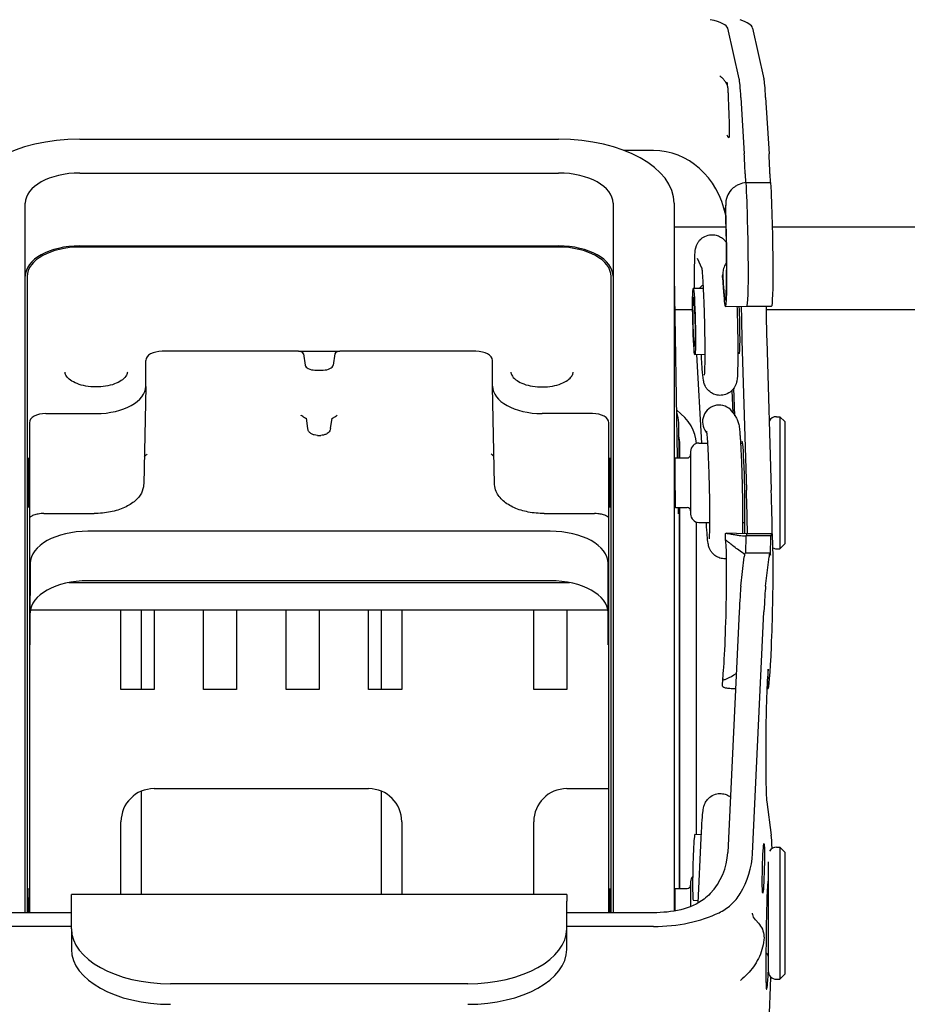
# Model space of a CAD drawing. Units: millimetres. Extents: x -4683 to -759, y 38 to 2774.
# Drawn here: x -3992 to -3938, y 1137 to 1196 of the extents above; entities that cross this region are included whole.
import ezdxf

# ---------------------------------------------------------------- set-up
doc = ezdxf.new("R2010")
doc.units = ezdxf.units.MM
doc.layers.add('AM_5', color=3, linetype='Continuous', lineweight=25)
doc.layers.add('可見 (ISO)', color=7, linetype='Continuous', lineweight=25)
doc.styles.get("Standard").update_dxf_attribs({"font": 'tahoma.ttf'})
doc.dimstyles.new('STANDARD$0', dxfattribs={"dimtxt": 3.5, "dimasz": 3.5, "dimexe": 0.18, "dimexo": 0.0625, "dimgap": 0.09, "dimtad": 1, "dimdsep": 46, "dimtxsty": 'Standard', "dimcen": 0.09, "dimadec": 0, "dimazin": 0, "dimtol": 1, "dimtp": 0.01, "dimtm": 0.01, "dimtfac": 1, "dimtofl": 0, "dimtmove": 0, "dimatfit": 3, "dimfxl": 1, "dimtolj": 1, "dimarcsym": 0})

# ---------------------------------------------------------------- blocks, each defined once
blk = doc.blocks.new('*D25')
at = {"layer": 'AM_5', "color": 0, "lineweight": -2, "transparency": 16777216}
for p, q in [((-4097.182, 1218.607), (-4097.182, 1329.103)), ((-3520.182, 988.607), (-3520.182, 1329.103)), ((-3535.182, 1319.103), (-4082.182, 1319.103))]:
    blk.add_line(p, q, dxfattribs=at)
at = {"layer": 'AM_5', "color": 0, "transparency": 16777216}
for points in [[(-4082.182, 1321.603), (-4082.182, 1316.603), (-4097.182, 1319.103)], [(-3535.182, 1321.603), (-3535.182, 1316.603), (-3520.182, 1319.103)]]:
    blk.add_solid(points, dxfattribs=at)
at = {"layer": 'Defpoints', "color": 0, "transparency": 16777216}
for p in [(-4097.182, 1319.103), (-4097.182, 1208.607), (-3520.182, 978.607)]:
    blk.add_point(p, dxfattribs=at)
at = {"layer": 'AM_5', "color": 0, "transparency": 16777216, "insert": (-3840.475, 1354.728), "char_height": 30, "attachment_point": 1}
blk.add_mtext('\\A1;577', dxfattribs=at)

msp = doc.modelspace()

# ---------------------------------------------------------------- linework, layer by layer
at = {"layer": '可見 (ISO)'}
for p, q in [((-3948.241, 1192.596), (-3948.93, 1195.656)), ((-3947.433, 1195.669), (-3946.741, 1192.596)), ((-3948.136, 1191.464), (-3947.933, 1188.045)), ((-3946.636, 1191.464), (-3946.433, 1188.045)), ((-3988.182, 1188.943), (-3959.182, 1188.943)), ((-3953.426, 1188.257), (-3955.21, 1188.257)), ((-3988.182, 1186.891), (-3959.182, 1186.891)), ((-3947.878, 1186.85), (-3947.859, 1186.306)), ((-3946.378, 1186.85), (-3946.359, 1186.313)), ((-3947.816, 1186.313), (-3946.316, 1186.313)), ((-3991.482, 1142.094), (-3991.482, 1185.06)), ((-3955.882, 1185.06), (-3955.882, 1142.094)), ((-3952.182, 1185.06), (-3952.182, 1142.195)), ((-3949.058, 1185.033), (-3949.065, 1184.782)), ((-3949.032, 1183.607), (-3952.182, 1183.607)), ((-3870.298, 1183.607), (-3946.218, 1183.607)), ((-3988.182, 1182.475), (-3959.182, 1182.475)), ((-3959.2, 1182.408), (-3988.163, 1182.408)), ((-3950.784, 1181.745), (-3950.505, 1181.105)), ((-3949.234, 1180.833), (-3949.245, 1180.686)), ((-3991.363, 1180.634), (-3991.363, 1142.094)), ((-3956.001, 1142.094), (-3956.001, 1180.634)), ((-3952.182, 1180.663), (-3951.995, 1169.636)), ((-3950.419, 1179.904), (-3951.021, 1179.889)), ((-3951.058, 1178.607), (-3952.147, 1178.607)), ((-3949.071, 1178.798), (-3947.772, 1178.829)), ((-3947.772, 1178.829), (-3946.273, 1178.829)), ((-3871.773, 1178.607), (-3946.612, 1178.607)), ((-3948.072, 1176.764), (-3947.796, 1167.68)), ((-3946.572, 1176.764), (-3946.296, 1167.68)), ((-3974.934, 1176.095), (-3983.182, 1176.095)), ((-3974.934, 1176.095), (-3972.43, 1176.095)), ((-3974.635, 1175.943), (-3974.529, 1175.262)), ((-3972.729, 1175.943), (-3972.835, 1175.262)), ((-3964.182, 1176.095), (-3972.43, 1176.095)), ((-3948.228, 1175.955), (-3948.323, 1175.953)), ((-3984.182, 1173.987), (-3984.182, 1175.541)), ((-3963.182, 1173.987), (-3963.182, 1175.541)), ((-3950.323, 1175.905), (-3950.925, 1175.89)), ((-3950.497, 1170.536), (-3950.797, 1175.894)), ((-3950.516, 1175.623), (-3950.531, 1175.9)), ((-3973.932, 1174.958), (-3973.432, 1174.958)), ((-3984.182, 1173.968), (-3984.308, 1168.042)), ((-3963.056, 1168.042), (-3963.182, 1173.968)), ((-3948.595, 1172.342), (-3948.673, 1173.729)), ((-3948.505, 1172.195), (-3948.568, 1173.854)), ((-3948.605, 1172.359), (-3948.41, 1172.041)), ((-3991.232, 1171.769), (-3991.232, 1142.094)), ((-3990.232, 1172.324), (-3987.181, 1172.324)), ((-3974.475, 1172.047), (-3974.376, 1171.411)), ((-3972.988, 1171.411), (-3972.889, 1172.047)), ((-3957.132, 1172.324), (-3960.182, 1172.324)), ((-3956.132, 1142.094), (-3956.132, 1171.769)), ((-3951.924, 1171.772), (-3951.888, 1169.636)), ((-3945.982, 1172.136), (-3945.782, 1172.136)), ((-3945.782, 1172.136), (-3945.782, 1164.136)), ((-3945.482, 1171.836), (-3945.782, 1172.136)), ((-3945.482, 1171.836), (-3945.482, 1164.436)), ((-3950.311, 1171.314), (-3950.21, 1171.15)), ((-3973.781, 1171.005), (-3973.583, 1171.005)), ((-3951.832, 1169.636), (-3951.832, 1170.465)), ((-3951.182, 1170.036), (-3951.182, 1166.236)), ((-3950.682, 1170.536), (-3950.161, 1170.536)), ((-3948.157, 1170.536), (-3948.031, 1170.536)), ((-3952.141, 1169.636), (-3951.382, 1169.636)), ((-3952.106, 1166.636), (-3951.382, 1166.636)), ((-3951.944, 1166.636), (-3951.938, 1166.25)), ((-3951.872, 1166.636), (-3951.872, 1143.565)), ((-3951.832, 1143.565), (-3951.832, 1166.636)), ((-3947.906, 1165.047), (-3947.892, 1166.409)), ((-3990.358, 1166.269), (-3990.358, 1166.269)), ((-3990.358, 1166.269), (-3987.307, 1166.269)), ((-3960.057, 1166.269), (-3957.006, 1166.269)), ((-3959.682, 1165.196), (-3987.682, 1165.196)), ((-3950.832, 1146.846), (-3950.832, 1165.759)), ((-3950.682, 1165.736), (-3950.036, 1165.736)), ((-3950.224, 1165.652), (-3950.229, 1165.736)), ((-3948.036, 1165.736), (-3947.899, 1165.736)), ((-3949.065, 1164.651), (-3949.059, 1165.063)), ((-3947.773, 1165.044), (-3949.025, 1165.074)), ((-3947.832, 1163.869), (-3947.816, 1164.91)), ((-3946.316, 1164.91), (-3947.816, 1164.91)), ((-3946.273, 1165.044), (-3947.773, 1165.044)), ((-3946.334, 1163.744), (-3946.316, 1164.91)), ((-3945.982, 1164.136), (-3945.782, 1164.136)), ((-3945.482, 1164.436), (-3945.782, 1164.136)), ((-3948.136, 1161.862), (-3947.933, 1163.653)), ((-3946.387, 1163.869), (-3947.887, 1163.869)), ((-3946.636, 1161.862), (-3946.433, 1163.653)), ((-3946.378, 1163.858), (-3946.334, 1163.744)), ((-3991.182, 1163.254), (-3991.182, 1161.313)), ((-3956.182, 1161.313), (-3956.182, 1163.254)), ((-3988.848, 1162.089), (-3958.516, 1162.089)), ((-3959.682, 1162.2), (-3987.682, 1162.2)), ((-3991.182, 1161.313), (-3991.232, 1161.313)), ((-3991.182, 1158.317), (-3991.182, 1161.313)), ((-3956.132, 1161.313), (-3956.182, 1161.313)), ((-3956.182, 1158.317), (-3956.182, 1161.313)), ((-3956.195, 1160.425), (-3991.169, 1160.425)), ((-3985.682, 1155.607), (-3985.682, 1160.425)), ((-3984.432, 1155.607), (-3984.432, 1160.425)), ((-3983.682, 1160.425), (-3983.682, 1155.607)), ((-3980.682, 1155.607), (-3980.682, 1160.425)), ((-3978.682, 1160.425), (-3978.682, 1155.607)), ((-3975.682, 1155.607), (-3975.682, 1160.425)), ((-3973.682, 1160.425), (-3973.682, 1155.607)), ((-3970.682, 1155.607), (-3970.682, 1160.425)), ((-3969.932, 1160.425), (-3969.932, 1155.607)), ((-3968.682, 1160.425), (-3968.682, 1155.607)), ((-3960.682, 1155.607), (-3960.682, 1160.425)), ((-3958.682, 1160.425), (-3958.682, 1155.607)), ((-3948.241, 1160.317), (-3948.93, 1145.74)), ((-3947.433, 1145.68), (-3946.741, 1160.317)), ((-3991.182, 1158.317), (-3991.232, 1158.317)), ((-3956.132, 1158.317), (-3956.182, 1158.317)), ((-3946.505, 1155.647), (-3946.475, 1156.85)), ((-3949.247, 1155.844), (-3949.237, 1156.266)), ((-3948.461, 1155.655), (-3948.545, 1155.657)), ((-3946.505, 1155.647), (-3946.564, 1155.647)), ((-3983.682, 1155.607), (-3985.682, 1155.607)), ((-3978.682, 1155.607), (-3980.682, 1155.607)), ((-3973.682, 1155.607), (-3975.682, 1155.607)), ((-3968.682, 1155.607), (-3970.682, 1155.607)), ((-3958.682, 1155.607), (-3960.682, 1155.607)), ((-3946.499, 1155.644), (-3946.564, 1155.644)), ((-3946.62, 1153.159), (-3946.62, 1150.496)), ((-3984.432, 1143.207), (-3984.432, 1149.461)), ((-3983.682, 1149.607), (-3970.682, 1149.607)), ((-3969.932, 1149.461), (-3969.932, 1143.207)), ((-3958.682, 1149.607), (-3956.132, 1149.607)), ((-3946.572, 1148.813), (-3946.296, 1146.788)), ((-3985.682, 1143.207), (-3985.682, 1147.607)), ((-3968.682, 1147.607), (-3968.682, 1143.207)), ((-3960.682, 1143.207), (-3960.682, 1147.607)), ((-3950.925, 1146.849), (-3950.53, 1146.839)), ((-3950.717, 1142.684), (-3950.541, 1146.605)), ((-3945.982, 1146.065), (-3945.782, 1146.065)), ((-3945.782, 1146.065), (-3945.782, 1138.065)), ((-3945.482, 1145.765), (-3945.782, 1146.065)), ((-3945.482, 1145.765), (-3945.482, 1138.365)), ((-3946.482, 1145.171), (-3946.482, 1138.565)), ((-3951.182, 1143.965), (-3951.182, 1142.464)), ((-3988.682, 1142.787), (-3988.682, 1143.207)), ((-3958.682, 1143.207), (-3988.682, 1143.207)), ((-3958.682, 1143.207), (-3958.682, 1142.787)), ((-3952.141, 1143.565), (-3951.382, 1143.565)), ((-3988.682, 1141.123), (-3988.682, 1142.787)), ((-3958.682, 1141.123), (-3958.682, 1142.787)), ((-3951.021, 1142.85), (-3950.71, 1142.842)), ((-3988.682, 1142.094), (-3993.938, 1142.094)), ((-3953.426, 1142.094), (-3958.682, 1142.094)), ((-3947.374, 1141.807), (-3947.073, 1141.468)), ((-3988.682, 1141.262), (-3993.936, 1141.262)), ((-3988.682, 1141.123), (-3988.682, 1139.875)), ((-3953.427, 1141.262), (-3958.682, 1141.262)), ((-3958.682, 1139.875), (-3958.682, 1141.123)), ((-3946.605, 1141.06), (-3946.622, 1138.954)), ((-3945.482, 1138.365), (-3945.782, 1138.065)), ((-3964.682, 1137.795), (-3982.682, 1137.795)), ((-3945.982, 1138.065), (-3945.782, 1138.065))]:
    msp.add_line(p, q, dxfattribs=at)
for centre, radius, start, end in [((-3945.982, 1171.636), 0.5, 90, 151.97772), ((-3950.682, 1170.036), 0.5, 90, 180), ((-3951.382, 1169.836), 0.2, 270, 0), ((-3951.382, 1166.436), 0.2, 0, 90), ((-3950.682, 1166.236), 0.5, 180, 270), ((-3945.982, 1164.636), 0.5, 244.70329, 270), ((-3983.682, 1147.607), 2, 90, 180), ((-3970.682, 1147.607), 2, 0, 90), ((-3958.682, 1147.607), 2, 90, 180), ((-3945.982, 1145.565), 0.5, 90, 148.43863), ((-3951.382, 1143.765), 0.2, 270, 0), ((-3950.682, 1143.965), 0.5, 138.41008, 180), ((-3946.682, 1139.465), 0.2, 0, 70.9731), ((-3945.982, 1138.565), 0.5, 180, 270)]:
    msp.add_arc(centre, radius, start, end, dxfattribs=at)
for centre, major_axis, ratio, start_param, end_param in [((-3953.426, 1195.619), (-4.5, 0), 0.192482, 3.184918, 3.842877), ((-3953.427, 1195.619), (6, 0), 0.192482, 0.043325, 0.505105), ((-3954.159, 1192.057), (5.21, -0.595), 0.823731, 0.134049, 0.214643), ((-3948.172, 1188.659), (-0.096, 4), 0.036051, 5.488789, 6.104904), ((-3946.672, 1188.659), (-0.096, 4), 0.036051, 5.488789, 6.104904), ((-3954.159, 1188.728), (5.232, 0.345), 0.203167, 0.026879, 0.107472), ((-3988.182, 1185.06), (-7, 0), 0.5547, 4.712389, 6.283185), ((-3959.182, 1185.06), (7, 0), 0.5547, 0, 1.570796), ((-3953.426, 1183.138), (0, 5.119), 0.878993, 4.950311, 6.283185), ((-3947.959, 1185.941), (-0.072, 3), 0.036051, 5.019364, 5.488788), ((-3946.459, 1185.941), (-0.072, 3), 0.036051, 5.019364, 5.488788), ((-3988.182, 1185.06), (-3.3, 0), 0.5547, 4.712389, 6.283185), ((-3959.182, 1185.06), (3.3, 0), 0.5547, 0, 1.570796), ((-3947.886, 1183.529), (-0.113, 4.7), 0.036051, 3.141592, 5.345249), ((-3946.386, 1183.529), (-0.113, 4.7), 0.036051, 3.140725, 5.345249), ((-3949.184, 1183.498), (-0.113, 4.7), 0.036051, 2.246025, 5.023699), ((-3949.184, 1183.498), (0.103, -4.299), 0.036038, 5.418957, 8.134), ((-3988.182, 1180.644), (-3.3, 0), 0.5547, 4.712389, 6.283185), ((-3988.162, 1180.633), (3.2, -0.001), 0.5547, 1.571236, 3.141728), ((-3959.201, 1180.633), (3.2, 0.001), 0.5547, 6.28305, 7.853542), ((-3959.182, 1180.644), (3.3, 0), 0.5547, 0, 1.570796), ((-3949.734, 1179.665), (0.999, 0.054), 0.641628, 2.306506, 2.686095), ((-3948.276, 1177.955), (0.048, -1.999), 0.036038, 0, 2.01661), ((-3947.946, 1177.454), (-0.096, 4), 0.036051, 1.22113, 1.743308), ((-3946.446, 1177.454), (-0.096, 4), 0.036051, 1.21894, 1.743308), ((-3983.182, 1175.541), (1, 0), 0.5547, 1.571236, 3.141728), ((-3974.934, 1175.929), (0.3, 0), 0.554473, 0.085851, 1.569952), ((-3972.429, 1175.929), (0.3, 0), 0.554473, 1.571641, 3.055742), ((-3964.182, 1175.541), (-1, 0), 0.5547, 3.141457, 4.711949), ((-3973.931, 1175.291), (0.6, 0.001), 0.554753, 3.227246, 4.710775), ((-3973.433, 1175.291), (0.6, -0.001), 0.554753, 4.714003, 6.197532), ((-3987.182, 1173.988), (-3, 0.001), 0.5547, 1.571237, 3.141728), ((-3960.181, 1173.988), (3, 0.001), 0.5547, 3.141457, 4.711948), ((-3949.458, 1171.837), (0.853, 0.522), 0.997427, 0, 3.141593), ((-3957.232, 1170.465), (6.4, 0), 0.5547, 0.013254, 0.625706), ((-3990.232, 1171.769), (-1, 0), 0.5547, 4.712829, 6.283321), ((-3957.132, 1171.769), (1, 0), 0.5547, 6.28305, 7.853542), ((-3957.232, 1170.465), (5.4, 0), 0.5547, 0, 0.170688), ((-3947.998, 1168.136), (-0.06, 2.5), 0.036051, 3.948986, 6.566111), ((-3952.123, 1168.136), (0.017, -1.5), 0.007745, 3.141503, 6.283095), ((-3948.016, 1166.472), (-0.169, 7), 0.036051, 4.505968, 4.884901), ((-3946.516, 1166.472), (-0.169, 7), 0.036051, 4.480939, 4.884901), ((-3957.006, 1166.569), (0, -0.3), 0.00001, 6.282959, 6.282996), ((-3987.682, 1163.254), (-3.5, 0), 0.5547, 4.712389, 6.283185), ((-3959.682, 1163.254), (3.5, 0), 0.5547, 0, 1.570796), ((-3946.386, 1160.344), (-0.113, -4.7), 0.036051, 6.243738, 9.664583), ((-3949.184, 1160.375), (-0.103, -4.299), 0.036038, 0.312645, 3.027688), ((-3947.886, 1160.344), (0.113, 4.7), 0.036051, 0.000868, 0.239805), ((-3947.959, 1160.869), (0.072, 3), 0.036051, 0.000868, 0.383344), ((-3946.459, 1160.869), (0.072, 3), 0.036051, 6.197105, 6.66653), ((-3987.682, 1160.259), (-3.5, 0), 0.5547, 4.712389, 6.283185), ((-3959.682, 1160.259), (3.5, 0), 0.5547, 0, 1.570796), ((-3948.172, 1158.151), (0.096, 4), 0.036051, 0.383345, 0.99946), ((-3946.672, 1158.151), (0.096, 4), 0.036051, 0.383345, 0.99946), ((-3946.516, 1154.49), (0.058, 2.4), 0.036051, 0.184252, 2.159667), ((-3946.446, 1152.715), (0.096, 4), 0.036051, 2.159667, 2.921049), ((-3950.973, 1144.849), (0.048, 1.999), 0.036038, 0, 3.141593), ((-3946.516, 1139.958), (0.169, 7), 0.036051, 5.752137, 6.062642), ((-3953.426, 1145.918), (4.5, 0), 0.916919, 5.581901, 6.23986), ((-3953.427, 1145.918), (-6, 0), 0.916919, 2.636487, 3.098267), ((-3946.498, 1142.065), (0.06, 2.5), 0.036051, 0.683997, 1.985133), ((-3991.289, 1142.065), (0.022, -1.5), 0.00968, 1.590265, 4.69264), ((-3956.074, 1142.065), (-0.022, -1.5), 0.00968, 1.590546, 4.692921), ((-3952.123, 1142.065), (0.017, -1.5), 0.007745, 3.141503, 4.620294), ((-3953.427, 1144.59), (6, 0), 0.5547, 4.712389, 5.435123), ((-3982.682, 1141.123), (-6, 0), 0.5547, 0, 1.570796), ((-3964.682, 1141.123), (6, 0), 0.5547, 4.712389, 6.283185), ((-3982.682, 1139.875), (-6, 0), 0.5547, 0, 1.570796), ((-3964.682, 1139.875), (6, 0), 0.5547, 4.712389, 6.283185), ((-3946.516, 1139.958), (0.06, 2.5), 0.036051, 1.985135, 4.089936), ((-3946.516, 1139.958), (0.169, 7), 0.036051, 3.11931, 4.457968)]:
    msp.add_ellipse(centre, major_axis=major_axis, ratio=ratio, start_param=start_param, end_param=end_param, dxfattribs=at)
for centre, major_axis, ratio in [((-3950.973, 1177.89), (0.048, -1.999), 0.036038), ((-3950.973, 1177.89), (0.036, -1.5), 0.036038), ((-3991.289, 1168.136), (0.022, -1.5), 0.00968), ((-3956.074, 1168.136), (-0.022, -1.5), 0.00968), ((-3946.776, 1144.784), (0.036, 1.5), 0.036051)]:
    msp.add_ellipse(centre, major_axis=major_axis, ratio=ratio, dxfattribs=at)
for points, knots in [([(-3948.938, 1192.158), (-3948.943, 1192.18), (-3948.951, 1192.205), (-3948.975, 1192.264), (-3948.992, 1192.299), (-3949.037, 1192.376), (-3949.066, 1192.418), (-3949.137, 1192.509), (-3949.179, 1192.558), (-3949.279, 1192.66), (-3949.337, 1192.713), (-3949.402, 1192.767)], [4.8486531, 4.8486531, 4.8486531, 4.8486531, 4.9350995, 4.9350995, 5.0275058, 5.0275058, 5.1199121, 5.1199121, 5.2123183, 5.2123183, 5.3047246, 5.3047246, 5.3047246, 5.3047246]), ([(-3948.93, 1192.041), (-3948.929, 1192.019), (-3948.928, 1191.996), (-3948.925, 1191.921), (-3948.922, 1191.854), (-3948.916, 1191.698), (-3948.911, 1191.576), (-3948.903, 1191.377), (-3948.898, 1191.26), (-3948.887, 1190.994), (-3948.88, 1190.804), (-3948.872, 1190.625)], [-2.3673205, -2.3673205, -2.3673205, -2.3673205, -2.3599084, -2.3599084, -2.3414583, -2.3414583, -2.3082971, -2.3082971, -2.2763265, -2.2763265, -2.2202396, -2.2202396, -2.2202396, -2.2202396]), ([(-3948.872, 1190.625), (-3948.871, 1190.617), (-3948.871, 1190.61), (-3948.865, 1190.459), (-3948.858, 1190.275), (-3948.85, 1189.998), (-3948.847, 1189.858), (-3948.843, 1189.645), (-3948.842, 1189.532), (-3948.842, 1189.363), (-3948.843, 1189.276), (-3948.847, 1189.148), (-3948.85, 1189.09), (-3948.858, 1189.017), (-3948.865, 1189.006), (-3948.871, 1189.021), (-3948.871, 1189.022), (-3948.872, 1189.022)], [0.6668603, 0.6668603, 0.6668603, 0.6668603, 0.6694593, 0.6694593, 0.7180881, 0.7180881, 0.7532469, 0.7532469, 0.7837475, 0.7837475, 0.8142482, 0.8142482, 0.849407, 0.849407, 0.8980357, 0.8980357, 0.9006348, 0.9006348, 0.9006348, 0.9006348]), ([(-3948.872, 1189.022), (-3948.88, 1189.043), (-3948.887, 1189.055), (-3948.898, 1189.066), (-3948.903, 1189.069), (-3948.911, 1189.072), (-3948.916, 1189.074), (-3948.922, 1189.079), (-3948.925, 1189.083), (-3948.928, 1189.092), (-3948.929, 1189.096), (-3948.93, 1189.101)], [-1.3498119, -1.3498119, -1.3498119, -1.3498119, -1.2937249, -1.2937249, -1.2617544, -1.2617544, -1.2285932, -1.2285932, -1.2101431, -1.2101431, -1.2027309, -1.2027309, -1.2027309, -1.2027309]), ([(-3947.816, 1186.313), (-3947.965, 1186.293), (-3948.109, 1186.255), (-3948.319, 1186.168), (-3948.391, 1186.131), (-3948.561, 1186.025), (-3948.653, 1185.95), (-3948.838, 1185.749), (-3948.92, 1185.617), (-3949.037, 1185.305), (-3949.064, 1185.126), (-3949.058, 1184.942)], [-0.2189931, -0.2189931, -0.2189931, -0.2189931, -0.1736033, -0.1736033, -0.1479506, -0.1479506, -0.1094865, -0.1094865, -0.0582357, -0.0582357, -0.000001, -0.000001, -0.000001, -0.000001]), ([(-3950.937, 1179.891), (-3950.941, 1180.156), (-3950.942, 1180.41), (-3950.942, 1180.957), (-3950.94, 1181.236), (-3950.929, 1181.719), (-3950.922, 1181.913), (-3950.899, 1182.171), (-3950.907, 1182.222), (-3950.845, 1182.435), (-3950.837, 1182.462), (-3950.807, 1182.543), (-3950.783, 1182.603), (-3950.678, 1182.766), (-3950.613, 1182.859), (-3950.387, 1183.025), (-3950.27, 1183.09), (-3950.02, 1183.153), (-3949.903, 1183.163), (-3949.684, 1183.144), (-3949.583, 1183.118), (-3949.398, 1183.042), (-3949.32, 1182.992), (-3949.177, 1182.88), (-3949.124, 1182.821), (-3949.053, 1182.731), (-3949.031, 1182.696), (-3949.012, 1182.665)], [2.042432, 2.042432, 2.042432, 2.042432, 2.290562, 2.290562, 2.618277, 2.618277, 2.963392, 2.963392, 3.165939, 3.165939, 3.190924, 3.190924, 3.227395, 3.227395, 3.255082, 3.255082, 3.272014, 3.272014, 3.284224, 3.284224, 3.295978, 3.295978, 3.309741, 3.309741, 3.328459, 3.328459, 3.343666, 3.343666, 3.343666, 3.343666]), ([(-3948.999, 1181.494), (-3949.045, 1181.421), (-3949.088, 1181.342), (-3949.168, 1181.158), (-3949.2, 1181.054), (-3949.233, 1180.874), (-3949.239, 1180.786), (-3949.235, 1180.704)], [0.15716451, 0.15716451, 0.15716451, 0.15716451, 0.1823777, 0.1823777, 0.21486041, 0.21486041, 0.24500271, 0.24500271, 0.24500271, 0.24500271]), ([(-3950.512, 1181.158), (-3950.512, 1181.158), (-3950.51, 1181.146), (-3950.502, 1181.083), (-3950.493, 1181.01), (-3950.472, 1180.781), (-3950.459, 1180.6), (-3950.431, 1180.148), (-3950.417, 1179.867), (-3950.389, 1179.242), (-3950.377, 1178.897), (-3950.355, 1178.182), (-3950.345, 1177.812), (-3950.331, 1177.088), (-3950.327, 1176.733), (-3950.322, 1176.079), (-3950.323, 1175.779), (-3950.328, 1175.268), (-3950.333, 1175.055), (-3950.342, 1174.829), (-3950.346, 1174.771), (-3950.351, 1174.691), (-3950.354, 1174.664), (-3950.356, 1174.649), (-3950.356, 1174.647), (-3950.356, 1174.647)], [3.49662, 3.49662, 3.49662, 3.49662, 3.587522, 3.587522, 3.774268, 3.774268, 4.046825, 4.046825, 4.352314, 4.352314, 4.666381, 4.666381, 4.982802, 4.982802, 5.299367, 5.299367, 5.614051, 5.614051, 5.921495, 5.921495, 6.05853, 6.05853, 6.170048, 6.170048, 6.205472, 6.205472, 6.205472, 6.205472]), ([(-3948.373, 1178.815), (-3948.362, 1178.47), (-3948.352, 1178.112), (-3948.336, 1177.376), (-3948.33, 1176.999), (-3948.323, 1176.288), (-3948.322, 1175.954), (-3948.326, 1175.357), (-3948.331, 1175.097), (-3948.347, 1174.648), (-3948.347, 1174.514), (-3948.395, 1174.254), (-3948.403, 1174.208), (-3948.445, 1174.083), (-3948.464, 1174.025), (-3948.556, 1173.866), (-3948.609, 1173.781), (-3948.806, 1173.608), (-3948.919, 1173.53), (-3949.173, 1173.445), (-3949.292, 1173.425), (-3949.518, 1173.429), (-3949.623, 1173.45), (-3949.816, 1173.515), (-3949.899, 1173.561), (-3950.051, 1173.667), (-3950.109, 1173.726), (-3950.214, 1173.847), (-3950.247, 1173.902), (-3950.304, 1174.004), (-3950.321, 1174.045), (-3950.353, 1174.126), (-3950.363, 1174.159), (-3950.387, 1174.245), (-3950.395, 1174.285), (-3950.441, 1174.53), (-3950.456, 1174.727), (-3950.491, 1175.199), (-3950.504, 1175.4), (-3950.516, 1175.623)], [4.604756, 4.604756, 4.604756, 4.604756, 4.906532, 4.906532, 5.229848, 5.229848, 5.554517, 5.554517, 5.885167, 5.885167, 6.252252, 6.252252, 6.321607, 6.321607, 6.36309, 6.36309, 6.391778, 6.391778, 6.410698, 6.410698, 6.423406, 6.423406, 6.43505, 6.43505, 6.448192, 6.448192, 6.465575, 6.465575, 6.490111, 6.490111, 6.520692, 6.520692, 6.561437, 6.561437, 6.639534, 6.639534, 7.052075, 7.052075, 7.295476, 7.295476, 7.295476, 7.295476]), ([(-3985.294, 1174.829), (-3985.297, 1174.772), (-3985.312, 1174.713), (-3985.391, 1174.563), (-3985.471, 1174.467), (-3985.691, 1174.298), (-3985.818, 1174.224), (-3986.117, 1174.097), (-3986.288, 1174.044), (-3986.658, 1173.966), (-3986.858, 1173.943), (-3987.263, 1173.929), (-3987.468, 1173.939), (-3987.861, 1173.993), (-3988.049, 1174.036), (-3988.384, 1174.148), (-3988.531, 1174.217), (-3988.772, 1174.366), (-3988.866, 1174.446), (-3989.002, 1174.606), (-3989.041, 1174.683), (-3989.065, 1174.78), (-3989.068, 1174.804), (-3989.07, 1174.829)], [4.739418, 4.739418, 4.739418, 4.739418, 4.993262, 4.993262, 5.33722, 5.33722, 5.628323, 5.628323, 5.922575, 5.922575, 6.222477, 6.222477, 6.524955, 6.524955, 6.826315, 6.826315, 7.122957, 7.122957, 7.413937, 7.413937, 7.716871, 7.716871, 7.826952, 7.826952, 7.826952, 7.826952]), ([(-3962.07, 1174.829), (-3962.067, 1174.772), (-3962.051, 1174.713), (-3961.973, 1174.563), (-3961.893, 1174.467), (-3961.673, 1174.298), (-3961.545, 1174.224), (-3961.247, 1174.097), (-3961.076, 1174.044), (-3960.706, 1173.966), (-3960.506, 1173.943), (-3960.101, 1173.929), (-3959.896, 1173.939), (-3959.503, 1173.993), (-3959.315, 1174.036), (-3958.98, 1174.148), (-3958.832, 1174.217), (-3958.591, 1174.366), (-3958.497, 1174.446), (-3958.362, 1174.606), (-3958.323, 1174.683), (-3958.299, 1174.78), (-3958.295, 1174.804), (-3958.294, 1174.829)], [4.739418, 4.739418, 4.739418, 4.739418, 4.993262, 4.993262, 5.33722, 5.33722, 5.628323, 5.628323, 5.922575, 5.922575, 6.222477, 6.222477, 6.524955, 6.524955, 6.826315, 6.826315, 7.122957, 7.122957, 7.413937, 7.413937, 7.716871, 7.716871, 7.826953, 7.826953, 7.826953, 7.826953]), ([(-3974.514, 1172.045), (-3974.533, 1172.054), (-3974.55, 1172.064), (-3974.647, 1172.12), (-3974.716, 1172.177), (-3974.766, 1172.218), (-3974.769, 1172.22), (-3974.776, 1172.226)], [-0.02277463, -0.02277463, -0.02277463, -0.02277463, -0.01906985, -0.01906985, 0, 0, 0.00205833, 0.00205833, 0.00205833, 0.00205833]), ([(-3974.471, 1172.019), (-3974.473, 1172.021), (-3974.476, 1172.023), (-3974.487, 1172.031), (-3974.499, 1172.038), (-3974.514, 1172.045)], [0.02473111, 0.02473111, 0.02473111, 0.02473111, 0.02763716, 0.02763716, 0.03531847, 0.03531847, 0.03531847, 0.03531847]), ([(-3972.85, 1172.045), (-3972.867, 1172.037), (-3972.881, 1172.029), (-3972.89, 1172.021), (-3972.892, 1172.02), (-3972.893, 1172.019)], [0.00000269, 0.00000269, 0.00000269, 0.00000269, 0.00900026, 0.00900026, 0.01057866, 0.01057866, 0.01057866, 0.01057866]), ([(-3972.588, 1172.226), (-3972.594, 1172.221), (-3972.596, 1172.219), (-3972.638, 1172.185), (-3972.708, 1172.126), (-3972.808, 1172.067), (-3972.828, 1172.056), (-3972.85, 1172.045)], [-0.07888867, -0.07888867, -0.07888867, -0.07888867, -0.07456688, -0.07456688, -0.03590642, -0.03590642, -0.02736267, -0.02736267, -0.02736267, -0.02736267]), ([(-3948.41, 1172.041), (-3948.373, 1171.98), (-3948.353, 1171.936), (-3948.318, 1171.852), (-3948.306, 1171.817), (-3948.282, 1171.736), (-3948.274, 1171.7), (-3948.241, 1171.544), (-3948.231, 1171.45), (-3948.211, 1171.267), (-3948.206, 1171.205), (-3948.194, 1171.068), (-3948.188, 1170.994), (-3948.176, 1170.836), (-3948.171, 1170.751), (-3948.16, 1170.574), (-3948.154, 1170.481), (-3948.132, 1170.087), (-3948.116, 1169.749), (-3948.089, 1169.031), (-3948.077, 1168.653), (-3948.056, 1167.891), (-3948.049, 1167.507), (-3948.038, 1166.769), (-3948.035, 1166.416), (-3948.035, 1165.771), (-3948.038, 1165.481), (-3948.045, 1165.171), (-3948.047, 1165.109), (-3948.048, 1165.05)], [3.342306, 3.342306, 3.342306, 3.342306, 3.371663, 3.371663, 3.408937, 3.408937, 3.473299, 3.473299, 3.70079, 3.70079, 3.807293, 3.807293, 3.916366, 3.916366, 4.025887, 4.025887, 4.133418, 4.133418, 4.464584, 4.464584, 4.78932, 4.78932, 5.112642, 5.112642, 5.436539, 5.436539, 5.764, 5.764, 5.851517, 5.851517, 5.851517, 5.851517]), ([(-3973.781, 1171.005), (-3973.846, 1171.005), (-3973.911, 1171.013), (-3974.035, 1171.043), (-3974.094, 1171.066), (-3974.202, 1171.128), (-3974.252, 1171.17), (-3974.326, 1171.264), (-3974.353, 1171.317), (-3974.371, 1171.385), (-3974.374, 1171.398), (-3974.376, 1171.411)], [0, 0, 0, 0, 0.01944828, 0.01944828, 0.03894835, 0.03894835, 0.05929999, 0.05929999, 0.07751629, 0.07751629, 0.08177839, 0.08177839, 0.08177839, 0.08177839]), ([(-3972.988, 1171.411), (-3972.995, 1171.367), (-3973.009, 1171.323), (-3973.051, 1171.244), (-3973.079, 1171.208), (-3973.121, 1171.167), (-3973.131, 1171.158), (-3973.172, 1171.123), (-3973.207, 1171.101), (-3973.299, 1171.054), (-3973.359, 1171.034), (-3973.474, 1171.011), (-3973.529, 1171.005), (-3973.583, 1171.005)], [0.00002227, 0.00002227, 0.00002227, 0.00002227, 0.01429196, 0.01429196, 0.02872705, 0.02872705, 0.03306477, 0.03306477, 0.04614513, 0.04614513, 0.06566328, 0.06566328, 0.08189752, 0.08189752, 0.08189752, 0.08189752]), ([(-3950.225, 1171.259), (-3950.225, 1171.259), (-3950.222, 1171.245), (-3950.213, 1171.181), (-3950.205, 1171.107), (-3950.184, 1170.875), (-3950.171, 1170.693), (-3950.143, 1170.237), (-3950.128, 1169.955), (-3950.101, 1169.329), (-3950.088, 1168.983), (-3950.066, 1168.267), (-3950.057, 1167.898), (-3950.043, 1167.174), (-3950.039, 1166.82), (-3950.034, 1166.167), (-3950.035, 1165.867), (-3950.04, 1165.359), (-3950.045, 1165.148), (-3950.055, 1164.924), (-3950.058, 1164.867), (-3950.064, 1164.789), (-3950.066, 1164.763), (-3950.068, 1164.749), (-3950.068, 1164.747), (-3950.068, 1164.747)], [3.49662, 3.49662, 3.49662, 3.49662, 3.589323, 3.589323, 3.777405, 3.777405, 4.05072, 4.05072, 4.35641, 4.35641, 4.670532, 4.670532, 4.986967, 4.986967, 5.303522, 5.303522, 5.61816, 5.61816, 5.925426, 5.925426, 6.061995, 6.061995, 6.172546, 6.172546, 6.205472, 6.205472, 6.205472, 6.205472]), ([(-3984.101, 1169.856), (-3984.162, 1169.82), (-3984.21, 1169.781), (-3984.254, 1169.734), (-3984.264, 1169.722), (-3984.272, 1169.711)], [0, 0, 0, 0, 0.03029321, 0.03029321, 0.04143265, 0.04143265, 0.04143265, 0.04143265]), ([(-3963.091, 1169.711), (-3963.105, 1169.73), (-3963.125, 1169.753), (-3963.181, 1169.803), (-3963.218, 1169.83), (-3963.263, 1169.856)], [0.03955589, 0.03955589, 0.03955589, 0.03955589, 0.05901971, 0.05901971, 0.08106042, 0.08106042, 0.08106042, 0.08106042]), ([(-3984.309, 1168.019), (-3984.316, 1167.844), (-3984.365, 1167.67), (-3984.537, 1167.341), (-3984.665, 1167.184), (-3985, 1166.888), (-3985.219, 1166.751), (-3985.722, 1166.52), (-3986.016, 1166.427), (-3986.638, 1166.302), (-3986.975, 1166.269), (-3987.307, 1166.269)], [0.0035388, 0.0035388, 0.0035388, 0.0035388, 0.0814668, 0.0814668, 0.1638748, 0.1638748, 0.2569391, 0.2569391, 0.3547898, 0.3547898, 0.4544979, 0.4544979, 0.4544979, 0.4544979]), ([(-3960.057, 1166.269), (-3960.38, 1166.269), (-3960.707, 1166.3), (-3961.315, 1166.419), (-3961.603, 1166.507), (-3962.116, 1166.733), (-3962.346, 1166.875), (-3962.72, 1167.201), (-3962.867, 1167.391), (-3963.015, 1167.732), (-3963.049, 1167.875), (-3963.055, 1168.019)], [0, 0, 0, 0, 0.096977, 0.096977, 0.1923207, 0.1923207, 0.2889846, 0.2889846, 0.3867625, 0.3867625, 0.4509311, 0.4509311, 0.4509311, 0.4509311]), ([(-3991.089, 1166.117), (-3991.138, 1166.094), (-3991.183, 1166.061), (-3991.225, 1166.02), (-3991.228, 1166.016), (-3991.232, 1166.012)], [0, 0, 0, 0, 0.01619175, 0.01619175, 0.01778772, 0.01778772, 0.01778772, 0.01778772]), ([(-3990.358, 1166.269), (-3990.47, 1166.269), (-3990.583, 1166.259), (-3990.792, 1166.224), (-3990.89, 1166.198), (-3991.016, 1166.151), (-3991.054, 1166.135), (-3991.089, 1166.117)], [0, 0, 0, 0, 0.03360697, 0.03360697, 0.06613901, 0.06613901, 0.08147635, 0.08147635, 0.08147635, 0.08147635]), ([(-3956.275, 1166.117), (-3956.343, 1166.151), (-3956.425, 1166.182), (-3956.603, 1166.23), (-3956.702, 1166.248), (-3956.869, 1166.265), (-3956.938, 1166.269), (-3957.006, 1166.269)], [0, 0, 0, 0, 0.03023221, 0.03023221, 0.06107808, 0.06107808, 0.08151204, 0.08151204, 0.08151204, 0.08151204]), ([(-3956.132, 1166.012), (-3956.141, 1166.021), (-3956.15, 1166.03), (-3956.194, 1166.07), (-3956.233, 1166.097), (-3956.275, 1166.117)], [0.1025448, 0.1025448, 0.1025448, 0.1025448, 0.10637499, 0.10637499, 0.12035858, 0.12035858, 0.12035858, 0.12035858]), ([(-3949.003, 1163.532), (-3949.06, 1163.526), (-3949.119, 1163.525), (-3949.283, 1163.537), (-3949.385, 1163.563), (-3949.572, 1163.636), (-3949.651, 1163.686), (-3949.796, 1163.796), (-3949.849, 1163.856), (-3949.945, 1163.975), (-3949.975, 1164.029), (-3950.026, 1164.126), (-3950.042, 1164.165), (-3950.071, 1164.244), (-3950.081, 1164.278), (-3950.105, 1164.37), (-3950.113, 1164.414), (-3950.146, 1164.604), (-3950.16, 1164.751), (-3950.193, 1165.144), (-3950.209, 1165.38), (-3950.224, 1165.652)], [6.4191325, 6.4191325, 6.4191325, 6.4191325, 6.4253319, 6.4253319, 6.4370615, 6.4370615, 6.4506935, 6.4506935, 6.4691024, 6.4691024, 6.4948384, 6.4948384, 6.5264205, 6.5264205, 6.5704117, 6.5704117, 6.6625955, 6.6625955, 6.9659459, 6.9659459, 7.2692963, 7.2692963, 7.2692963, 7.2692963]), ([(-3947.912, 1163.797), (-3948.034, 1163.88), (-3948.155, 1163.965), (-3948.471, 1164.199), (-3948.653, 1164.345), (-3948.851, 1164.504), (-3948.908, 1164.55), (-3948.996, 1164.619), (-3949.027, 1164.641), (-3949.061, 1164.659), (-3949.067, 1164.658), (-3949.064, 1164.646)], [0.0326627, 0.0326627, 0.0326627, 0.0326627, 0.0749475, 0.0749475, 0.149895, 0.149895, 0.1823777, 0.1823777, 0.2148604, 0.2148604, 0.2450026, 0.2450026, 0.2450026, 0.2450026]), ([(-3949.059, 1165.063), (-3949.059, 1165.075), (-3949.031, 1165.077), (-3948.92, 1165.062), (-3948.838, 1165.046), (-3948.653, 1165.012), (-3948.561, 1164.995), (-3948.391, 1164.969), (-3948.319, 1164.958), (-3948.109, 1164.932), (-3947.965, 1164.918), (-3947.816, 1164.91)], [0.0058612, 0.0058612, 0.0058612, 0.0058612, 0.0582351, 0.0582351, 0.1094861, 0.1094861, 0.1479503, 0.1479503, 0.1736031, 0.1736031, 0.218993, 0.218993, 0.218993, 0.218993]), ([(-3949.235, 1156.283), (-3949.239, 1156.25), (-3949.233, 1156.227), (-3949.2, 1156.203), (-3949.168, 1156.202), (-3949.078, 1156.225), (-3949.02, 1156.249), (-3948.817, 1156.348), (-3948.629, 1156.458), (-3948.42, 1156.582), (-3948.419, 1156.583), (-3948.418, 1156.584)], [-0.2450026, -0.2450026, -0.2450026, -0.2450026, -0.2148604, -0.2148604, -0.1823777, -0.1823777, -0.149895, -0.149895, -0.0749475, -0.0749475, -0.0744792, -0.0744792, -0.0744792, -0.0744792]), ([(-3948.461, 1155.655), (-3948.528, 1155.656), (-3948.592, 1155.658), (-3948.754, 1155.663), (-3948.845, 1155.669), (-3949.028, 1155.688), (-3949.109, 1155.706), (-3949.221, 1155.76), (-3949.249, 1155.797), (-3949.247, 1155.844)], [0.0485367, 0.0485367, 0.0485367, 0.0485367, 0.0712991, 0.0712991, 0.1093411, 0.1093411, 0.1598622, 0.1598622, 0.2129704, 0.2129704, 0.2129704, 0.2129704]), ([(-3950.541, 1146.605), (-3950.526, 1146.94), (-3950.51, 1147.244), (-3950.475, 1147.775), (-3950.458, 1147.995), (-3950.423, 1148.297), (-3950.42, 1148.374), (-3950.365, 1148.573), (-3950.355, 1148.606), (-3950.32, 1148.697), (-3950.299, 1148.754), (-3950.2, 1148.908), (-3950.144, 1148.991), (-3949.941, 1149.155), (-3949.825, 1149.228), (-3949.566, 1149.303), (-3949.446, 1149.318), (-3949.22, 1149.303), (-3949.116, 1149.279), (-3948.926, 1149.205), (-3948.845, 1149.155), (-3948.778, 1149.104), (-3948.775, 1149.101), (-3948.771, 1149.099)], [3.368485, 3.368485, 3.368485, 3.368485, 3.694817, 3.694817, 4.033116, 4.033116, 4.274608, 4.274608, 4.31593, 4.31593, 4.358039, 4.358039, 4.386833, 4.386833, 4.405924, 4.405924, 4.418677, 4.418677, 4.430316, 4.430316, 4.443415, 4.443415, 4.444088, 4.444088, 4.444088, 4.444088]), ([(-3949.988, 1143.256), (-3950.109, 1143.126), (-3950.239, 1143.009), (-3950.758, 1142.618), (-3951.246, 1142.408), (-3952.31, 1142.148), (-3952.887, 1142.094), (-3953.426, 1142.094)], [-1.2259438, -1.2259438, -1.2259438, -1.2259438, -1.1709931, -1.1709931, -1.0091644, -1.0091644, -0.8473356, -0.8473356, -0.8473356, -0.8473356]), ([(-3949.459, 1142.094), (-3949.329, 1142.158), (-3949.204, 1142.228), (-3948.855, 1142.459), (-3948.626, 1142.658), (-3948.338, 1143.008), (-3948.254, 1143.13), (-3948.177, 1143.256)], [1.4905764, 1.4905764, 1.4905764, 1.4905764, 1.5418692, 1.5418692, 1.6427251, 1.6427251, 1.6904926, 1.6904926, 1.6904926, 1.6904926]), ([(-3947.453, 1142.059), (-3947.449, 1142.041), (-3947.443, 1142.018), (-3947.439, 1141.996), (-3947.438, 1141.991)], [0.000508, 0.000508, 0.000508, 0.000508, 0.5, 0.6783045, 0.6783045, 0.6783045, 0.6783045]), ([(-3947.073, 1141.468), (-3946.974, 1141.356), (-3946.893, 1141.227), (-3946.781, 1140.956), (-3946.748, 1140.812), (-3946.735, 1140.599), (-3946.736, 1140.53), (-3946.742, 1140.461)], [0, 0, 0, 0, 0.0453566, 0.0453566, 0.0891612, 0.0891612, 0.1101995, 0.1101995, 0.1101995, 0.1101995]), ([(-3946.744, 1140.447), (-3946.764, 1140.248), (-3946.803, 1140.053), (-3946.916, 1139.675), (-3946.989, 1139.493), (-3947.163, 1139.145), (-3947.264, 1138.981), (-3947.487, 1138.669), (-3947.609, 1138.522), (-3947.872, 1138.246), (-3948.012, 1138.116), (-3948.159, 1137.995)], [4.7690988, 4.7690988, 4.7690988, 4.7690988, 4.8762239, 4.8762239, 4.9833491, 4.9833491, 5.0904743, 5.0904743, 5.1975995, 5.1975995, 5.3047246, 5.3047246, 5.3047246, 5.3047246])]:
    msp.add_open_spline(points, degree=3, knots=knots, dxfattribs=at)
for points in [[(-3949.064, 1184.69), (-3949.065, 1184.721), (-3949.065, 1184.752), (-3949.064, 1184.782)], [(-3949.246, 1180.557), (-3949.248, 1180.6), (-3949.248, 1180.643), (-3949.245, 1180.686)], [(-3952.042, 1172.403), (-3951.968, 1172.199), (-3951.928, 1171.985), (-3951.924, 1171.772)], [(-3991.089, 1166.117), (-3991.089, 1166.117), (-3991.089, 1166.117), (-3991.089, 1166.117)], [(-3956.275, 1166.117), (-3956.275, 1166.117), (-3956.275, 1166.117), (-3956.275, 1166.117)], [(-3947.438, 1141.991), (-3947.417, 1141.875), (-3947.366, 1141.77), (-3947.277, 1141.669)], [(-3947.073, 1141.468), (-3947.073, 1141.468), (-3947.073, 1141.468), (-3947.073, 1141.468)], [(-3946.744, 1140.447), (-3946.744, 1140.447), (-3946.744, 1140.447), (-3946.744, 1140.447)]]:
    msp.add_open_spline(points, degree=3, dxfattribs=at)

# ---------------------------------------------------------------- dimensions: what is measured, and where the dimension line sits
at = {"layer": 'AM_5', "color": 2}
dim = msp.add_linear_dim(base=(-4097.182, 1319.103), p1=(-3520.182, 978.607), p2=(-4097.182, 1208.607), angle=180, dimstyle='STANDARD$0', override={"dimtxt": 30, "dimasz": 15, "dimexe": 10, "dimexo": 10, "dimgap": 5, "dimdec": 0, "dimzin": 0, "dimcen": 10.701, "dimtol": 0, "dimtdec": 4, "dimtzin": 0}, dxfattribs=at)
dim.commit()
dim.dimension.update_dxf_attribs({"geometry": '*D25', "text_midpoint": (-3808.682, 1319.103), "dimtype": 160})

doc.saveas('drawing.dxf')
